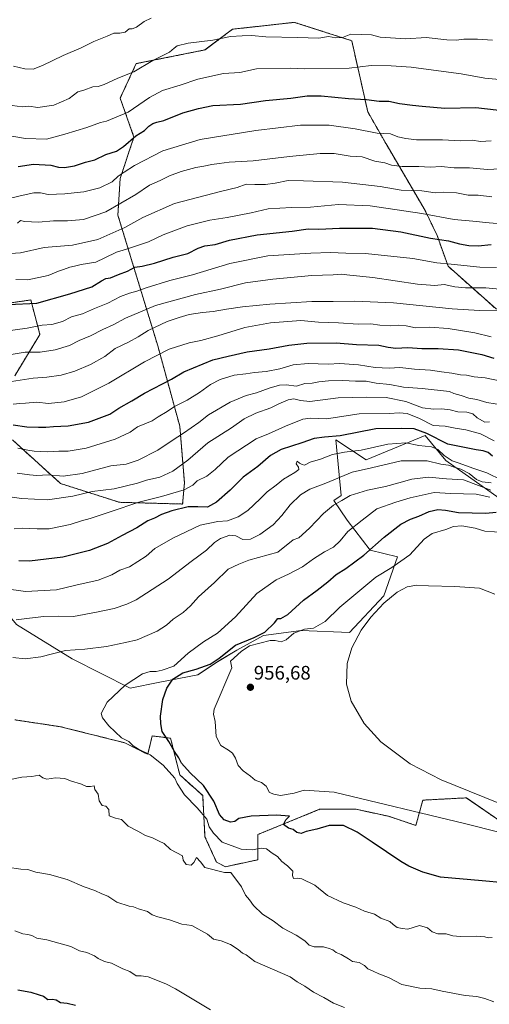
# Model space of a CAD drawing. Units: metres. Extents: x 641750 to 645214, y 4720629 to 4723013.
# Drawn here: x 642690 to 642931, y 4721814 to 4722319 of the extents above; entities that cross this region are included whole.
import ezdxf
from ezdxf.enums import TextEntityAlignment as Align

# ---------------------------------------------------------------- set-up
doc = ezdxf.new("R2010")
doc.units = ezdxf.units.M
doc.header["$MEASUREMENT"] = 0
doc.linetypes.add('TRAZOS', pattern=[0.75, 0.5, -0.25])
for name, color, linetype, lineweight in [('Arbolado forestal', 92, 'TRAZOS', 0), ('Arbolado forestal CxS', 92, 'Continuous', 0), ('Carátula', 7, 'Continuous', 5), ('Curva de nivel maestra', 36, 'Continuous', 30), ('Curva de nivel normal', 36, 'Continuous', 0), ('Matorral', 135, 'Continuous', 0), ('Matorral CxS', 135, 'Continuous', 0), ('Punto de cota en terreno', 7, 'Continuous', 0), ('Rótulo de punto de cota en terreno', 19, 'Continuous', 0)]:
    doc.layers.add(name, color=color, linetype=linetype, lineweight=lineweight)
doc.styles.add('Arial', font='txt', dxfattribs={"height": 0.2})

# ---------------------------------------------------------------- blocks, each defined once
blk = doc.blocks.new('*U153')
at = {"layer": 'Arbolado forestal CxS', "color": 92, "linetype": 'Continuous', "lineweight": 0}
for points in [[(642934.75, 4722170.29, 889.47), (642909.9, 4722192.4, 880.31), (642904.32, 4722208.11, 874.1), (642898.15, 4722220.9, 868.93), (642878.18, 4722254.98, 856.33), (642868.78, 4722271.44, 851.78), (642860.56, 4722307.87, 840.67), (642831.19, 4722317.27, 837.88), (642799.46, 4722313.75, 838.96), (642785.37, 4722303.17, 841.06), (642750.12, 4722296.12, 838.87), (642741.89, 4722278.49, 842.16), (642748.94, 4722258.51, 849.64), (642741.89, 4722237.35, 855.46), (642740.72, 4722218.55, 861.58), (642761.18, 4722151.5, 893.49), (642772.44, 4722110.42, 908.25), (642774.83, 4722081.37, 918.11), (642773.89, 4722070.53, 923.72), (642741.45, 4722071.42, 918.32), (642711.34, 4722081.04, 911.16), (642686.67, 4722103.37, 902.84)], [(642687.85, 4722136.28, 888.89), (642700.77, 4722157.43, 881.42), (642696.07, 4722175.06, 874.13), (642679.62, 4722172.71, 874.72)]]:
    blk.add_polyline3d(points, dxfattribs=at)
blk = doc.blocks.new('*U161')
at = {"layer": 'Curva de nivel normal', "color": 36, "linetype": 'Continuous', "lineweight": 0}
blk.add_polyline3d([(642681.99, 4722146.45, 885), (642693.28, 4722148.29, 885), (642700.94, 4722148.4, 885), (642708.61, 4722149.48, 885), (642715.94, 4722151.82, 885), (642720.94, 4722154.29, 885), (642726.7, 4722156.64, 885), (642732.97, 4722159.95, 885), (642738.37, 4722162.39, 885), (642744.61, 4722165.75, 885), (642760, 4722172.2, 885), (642780.48, 4722177.83, 885), (642793.34, 4722180.56, 885), (642806.18, 4722183.76, 885), (642820.19, 4722185.8, 885), (642840.11, 4722187.57, 885), (642851.07, 4722188.02, 885), (642855.12, 4722188.34, 885), (642859.52, 4722187.7, 885), (642871.29, 4722186.53, 885), (642894.22, 4722183.2, 885), (642903.18, 4722182.5, 885), (642908.01, 4722182.92, 885), (642913.42, 4722181.76, 885), (642918.89, 4722181.23, 885), (642929.25, 4722181.25, 885), (642938.07, 4722180.47, 885)], dxfattribs=at)
blk = doc.blocks.new('*U164')
at = {"layer": 'Curva de nivel normal', "color": 36, "linetype": 'Continuous', "lineweight": 0}
blk.add_polyline3d([(642932.67, 4722308.1, 840), (642925.08, 4722308.69, 840), (642918.06, 4722308.73, 840), (642914.2, 4722308.16, 840), (642909.24, 4722308.37, 840), (642898.64, 4722309.52, 840), (642888.22, 4722308.88, 840), (642875.15, 4722309.61, 840), (642870.62, 4722310.81, 840), (642860.1, 4722311.26, 840), (642855.86, 4722309.58, 840), (642852.43, 4722309.35, 840), (642848.62, 4722309.94, 840), (642843.62, 4722309.2, 840), (642832.84, 4722309.53, 840), (642816.58, 4722309.82, 840), (642809.18, 4722310.52, 840), (642804.42, 4722310.4, 840), (642798.46, 4722310.07, 840), (642789.36, 4722308.16, 840), (642776.76, 4722306.53, 840), (642771.13, 4722305.25, 840), (642769.53, 4722304.1, 840), (642767.11, 4722301.96, 840), (642758.68, 4722297.73, 840), (642748.96, 4722291.86, 840), (642740.61, 4722288.64, 840), (642733.61, 4722285.35, 840), (642730.61, 4722284.39, 840), (642727.94, 4722284.23, 840), (642723.28, 4722282.45, 840), (642720.23, 4722281.66, 840), (642715.68, 4722278.32, 840), (642707.96, 4722274.79, 840), (642699.62, 4722273.72, 840), (642695.15, 4722274.33, 840), (642691.58, 4722273.92, 840), (642686.61, 4722274.62, 840)], dxfattribs=at)
blk = doc.blocks.new('*U167')
at = {"layer": 'Curva de nivel normal', "color": 36, "linetype": 'Continuous', "lineweight": 0}
blk.add_polyline3d([(642757.74, 4722319.37, 835), (642754.18, 4722317.65, 835), (642750.3, 4722314.84, 835), (642748.09, 4722313.93, 835), (642746.51, 4722313.9, 835), (642744.47, 4722312.28, 835), (642741.68, 4722311.66, 835), (642738.66, 4722311.81, 835), (642735.19, 4722310.14, 835), (642728.32, 4722307.38, 835), (642721.96, 4722304.25, 835), (642712.7, 4722300.36, 835), (642702.13, 4722295.14, 835), (642697.33, 4722293.34, 835), (642693.08, 4722293.42, 835), (642687.2, 4722294.82, 835)], dxfattribs=at)
blk = doc.blocks.new('*U173')
at = {"layer": 'Curva de nivel normal', "color": 36, "linetype": 'Continuous', "lineweight": 0}
blk.add_polyline3d([(642682.48, 4722259.64, 845), (642693.44, 4722257.78, 845), (642704.15, 4722257.37, 845), (642713.5, 4722259.98, 845), (642724.83, 4722263.46, 845), (642731.83, 4722265.9, 845), (642734.94, 4722266.59, 845), (642738.94, 4722268.39, 845), (642745.94, 4722271.18, 845), (642756.94, 4722278.72, 845), (642763.61, 4722282.36, 845), (642772.61, 4722285.07, 845), (642781.76, 4722288.16, 845), (642794.9, 4722291.07, 845), (642803.16, 4722291.65, 845), (642811.76, 4722293.4, 845), (642828.95, 4722293.82, 845), (642836.11, 4722293.45, 845), (642859.25, 4722293.84, 845), (642870.57, 4722295.24, 845), (642880.71, 4722295.08, 845), (642891.06, 4722294.39, 845), (642907.62, 4722292.05, 845), (642916.56, 4722290.92, 845), (642928.73, 4722288.6, 845), (642936.23, 4722288.06, 845)], dxfattribs=at)
blk = doc.blocks.new('*U176')
at = {"layer": 'Curva de nivel normal', "color": 36, "linetype": 'Continuous', "lineweight": 0}
blk.add_polyline3d([(642678.04, 4722075.32, 915), (642691.34, 4722073.32, 915), (642704.73, 4722072.68, 915), (642717.61, 4722074.61, 915), (642727.61, 4722077, 915), (642738.85, 4722078.25, 915), (642750.73, 4722081.16, 915), (642755.41, 4722082.74, 915), (642762.28, 4722084.34, 915), (642768.89, 4722087.33, 915), (642776.62, 4722093.05, 915), (642786.76, 4722101.95, 915), (642798.87, 4722109.61, 915), (642805.5, 4722114.09, 915), (642811.39, 4722117.16, 915), (642819.12, 4722119.82, 915), (642823.24, 4722121.79, 915), (642827.95, 4722123.86, 915), (642830.95, 4722124.37, 915), (642834.29, 4722123.63, 915), (642839.16, 4722123.01, 915), (642853.58, 4722124.89, 915), (642868.23, 4722125.23, 915), (642878.23, 4722125.07, 915), (642888.3, 4722123.01, 915), (642896.89, 4722119.84, 915), (642902.44, 4722119.09, 915), (642906.72, 4722119.32, 915), (642911.04, 4722118.79, 915), (642914.97, 4722117.83, 915), (642919.61, 4722117.6, 915), (642922.54, 4722116.67, 915), (642924.79, 4722114.66, 915), (642928.85, 4722112.52, 915), (642931.25, 4722112.58, 915)], dxfattribs=at)
blk = doc.blocks.new('*U178')
at = {"layer": 'Curva de nivel normal', "color": 36, "linetype": 'Continuous', "lineweight": 0}
blk.add_polyline3d([(642685.66, 4722198.94, 865), (642690.79, 4722199.13, 865), (642702.94, 4722201.94, 865), (642717.46, 4722203.06, 865), (642730.47, 4722206.11, 865), (642744.24, 4722212.13, 865), (642753.46, 4722217.29, 865), (642769.69, 4722224.47, 865), (642793.92, 4722230.73, 865), (642801.8, 4722232.61, 865), (642806.54, 4722234.46, 865), (642810.95, 4722234.15, 865), (642816.29, 4722234.18, 865), (642821.29, 4722234.83, 865), (642827.95, 4722236.26, 865), (642835.87, 4722236.07, 865), (642855.75, 4722235.36, 865), (642875.18, 4722233.18, 865), (642885.93, 4722231.27, 865), (642896.56, 4722230.89, 865), (642903.33, 4722230, 865), (642907.54, 4722230.21, 865), (642914.2, 4722229.87, 865), (642920.26, 4722228.75, 865), (642925.29, 4722228.79, 865), (642932.42, 4722227.81, 865)], dxfattribs=at)
blk = doc.blocks.new('*U182')
at = {"layer": 'Curva de nivel normal', "color": 36, "linetype": 'Continuous', "lineweight": 0}
blk.add_polyline3d([(642688.35, 4722185.54, 870), (642694.57, 4722185.4, 870), (642705.02, 4722187.68, 870), (642710.28, 4722189.88, 870), (642712.92, 4722190.61, 870), (642716.17, 4722191.92, 870), (642718.47, 4722192.34, 870), (642721.91, 4722193.29, 870), (642729.39, 4722194.44, 870), (642734.06, 4722196.59, 870), (642740.06, 4722199.58, 870), (642745.15, 4722201.09, 870), (642756.42, 4722204.82, 870), (642763.84, 4722208.45, 870), (642776.3, 4722213.09, 870), (642787.81, 4722216.02, 870), (642796.74, 4722217.36, 870), (642808.99, 4722219.78, 870), (642817.74, 4722221.68, 870), (642829.63, 4722222.44, 870), (642839.46, 4722222.68, 870), (642853.84, 4722223.94, 870), (642870.09, 4722223.27, 870), (642896.41, 4722219.37, 870), (642913.08, 4722216.32, 870), (642922.54, 4722215.51, 870), (642930.91, 4722214.49, 870), (642939.27, 4722213.94, 870)], dxfattribs=at)
blk = doc.blocks.new('*U192')
at = {"layer": 'Curva de nivel normal', "color": 36, "linetype": 'Continuous', "lineweight": 0}
blk.add_polyline3d([(642934.82, 4722191.73, 880), (642926.29, 4722191.82, 880), (642911.51, 4722193.45, 880), (642904.21, 4722194.16, 880), (642891.96, 4722196.29, 880), (642867.57, 4722198.8, 880), (642857.62, 4722199.09, 880), (642849.62, 4722199.44, 880), (642839.62, 4722199.08, 880), (642831.27, 4722198.44, 880), (642817.58, 4722197.69, 880), (642798.13, 4722193.77, 880), (642778.91, 4722188.02, 880), (642767.36, 4722185.09, 880), (642755.26, 4722181.36, 880), (642750.36, 4722179.54, 880), (642746.61, 4722178.6, 880), (642742.08, 4722176.77, 880), (642735.48, 4722173.41, 880), (642728.74, 4722170.69, 880), (642722.61, 4722168.02, 880), (642716.94, 4722166.35, 880), (642712.28, 4722164.09, 880), (642706.94, 4722162.42, 880), (642701.99, 4722162.12, 880), (642694.14, 4722160.61, 880), (642683.14, 4722159.15, 880)], dxfattribs=at)
blk = doc.blocks.new('*U193')
at = {"layer": 'Curva de nivel normal', "color": 36, "linetype": 'Continuous', "lineweight": 0}
blk.add_polyline3d([(642935.21, 4722169.8, 890), (642926.02, 4722169.75, 890), (642911.95, 4722170.5, 890), (642881.95, 4722173.68, 890), (642861.91, 4722174.47, 890), (642851.11, 4722174.21, 890), (642840.08, 4722174.32, 890), (642818.62, 4722172.98, 890), (642804.62, 4722171.48, 890), (642796.37, 4722170.4, 890), (642789.62, 4722169.11, 890), (642784.03, 4722168.64, 890), (642777.23, 4722167.6, 890), (642772.18, 4722166.1, 890), (642765.98, 4722164.08, 890), (642756.19, 4722159.42, 890), (642751.18, 4722156.26, 890), (642746.11, 4722153.5, 890), (642739.36, 4722150.14, 890), (642733.96, 4722146.07, 890), (642726.62, 4722141.95, 890), (642718.67, 4722138.52, 890), (642711.62, 4722136.56, 890), (642704.28, 4722135.48, 890), (642697.28, 4722134.97, 890), (642686.28, 4722133.34, 890)], dxfattribs=at)
blk = doc.blocks.new('*U198')
at = {"layer": 'Curva de nivel normal', "color": 36, "linetype": 'Continuous', "lineweight": 0}
blk.add_polyline3d([(642687.58, 4722057.78, 920), (642691.86, 4722058.2, 920), (642699.42, 4722057.76, 920), (642705.5, 4722057.91, 920), (642716.28, 4722060.07, 920), (642721.99, 4722061.99, 920), (642726.48, 4722063.16, 920), (642737.32, 4722066.65, 920), (642751.53, 4722071.54, 920), (642763.14, 4722074.44, 920), (642774.72, 4722077.76, 920), (642779.16, 4722080.28, 920), (642781.41, 4722082.47, 920), (642786.28, 4722084.74, 920), (642790.62, 4722088.25, 920), (642797.29, 4722094.49, 920), (642811.62, 4722103.98, 920), (642817.95, 4722106.42, 920), (642826.68, 4722110.44, 920), (642835.52, 4722114.01, 920), (642839.5, 4722114.56, 920), (642847.58, 4722114.24, 920), (642864.44, 4722116.79, 920), (642879.95, 4722116.97, 920), (642884.95, 4722117.23, 920), (642889.04, 4722116.94, 920), (642895.3, 4722114.39, 920), (642902.37, 4722110.8, 920), (642908.43, 4722110.4, 920), (642913.52, 4722109.35, 920), (642919.1, 4722108.47, 920), (642926.47, 4722106.41, 920), (642933.58, 4722102.95, 920)], dxfattribs=at)
blk = doc.blocks.new('*U209')
at = {"layer": 'Curva de nivel normal', "color": 36, "linetype": 'Continuous', "lineweight": 0}
blk.add_polyline3d([(642687.02, 4722121.69, 895), (642690.5, 4722122.11, 895), (642693.43, 4722122.2, 895), (642699.22, 4722122.72, 895), (642705.17, 4722122.05, 895), (642713.22, 4722122.95, 895), (642722.01, 4722125.5, 895), (642736.1, 4722132.52, 895), (642754.32, 4722143.38, 895), (642766.94, 4722149.79, 895), (642777.28, 4722153.12, 895), (642783.28, 4722154.33, 895), (642791.95, 4722156.66, 895), (642805.8, 4722160.9, 895), (642818.99, 4722163.32, 895), (642834.46, 4722164.49, 895), (642843.51, 4722163.7, 895), (642853.84, 4722163.35, 895), (642863.84, 4722162.66, 895), (642870.29, 4722162.92, 895), (642874.95, 4722162.18, 895), (642880.29, 4722161.8, 895), (642884.6, 4722162.14, 895), (642888.51, 4722161.84, 895), (642893.23, 4722160.73, 895), (642900.61, 4722161.05, 895), (642910.06, 4722160.45, 895), (642923.73, 4722158.25, 895), (642932.06, 4722156.2, 895)], dxfattribs=at)
blk = doc.blocks.new('*U211')
at = {"layer": 'Curva de nivel normal', "color": 36, "linetype": 'Continuous', "lineweight": 0}
blk.add_polyline3d([(642682.9, 4722226.61, 855), (642690.6, 4722228.48, 855), (642697.61, 4722229.89, 855), (642701.03, 4722229.98, 855), (642704.95, 4722229.14, 855), (642713.51, 4722229.37, 855), (642718.33, 4722230.01, 855), (642723.27, 4722230.41, 855), (642731.38, 4722232.46, 855), (642737.82, 4722235.62, 855), (642740.82, 4722238.56, 855), (642743.92, 4722240.5, 855), (642749.22, 4722244.02, 855), (642763.67, 4722251.46, 855), (642782.86, 4722257.22, 855), (642811.42, 4722261.85, 855), (642834.22, 4722264.62, 855), (642848.95, 4722264.53, 855), (642862.29, 4722262.73, 855), (642873.68, 4722260.48, 855), (642880.37, 4722260.1, 855), (642884.12, 4722258.62, 855), (642888.25, 4722257.81, 855), (642893.71, 4722257.16, 855), (642907.06, 4722257.09, 855), (642916.29, 4722256.58, 855), (642922.29, 4722256.87, 855), (642926.62, 4722256.18, 855), (642931.95, 4722256.59, 855)], dxfattribs=at)
blk = doc.blocks.new('*U230')
at = {"layer": 'Curva de nivel normal', "color": 36, "linetype": 'Continuous', "lineweight": 0}
blk.add_polyline3d([(642939.79, 4722242.42, 860), (642930.13, 4722241.92, 860), (642920.86, 4722242.67, 860), (642913, 4722242.79, 860), (642906.4, 4722243.46, 860), (642900.76, 4722243.03, 860), (642894.95, 4722243.35, 860), (642886.48, 4722243.43, 860), (642881.02, 4722244.12, 860), (642877.57, 4722245.39, 860), (642872.34, 4722246.17, 860), (642865.87, 4722248.42, 860), (642859.76, 4722248.8, 860), (642851.62, 4722250.03, 860), (642844.39, 4722250.08, 860), (642828.63, 4722248.56, 860), (642809.98, 4722246.35, 860), (642797.72, 4722245.73, 860), (642792.63, 4722244.96, 860), (642788.9, 4722244.5, 860), (642784.84, 4722243.57, 860), (642780.58, 4722242.86, 860), (642773.16, 4722240.88, 860), (642767.19, 4722238.6, 860), (642762.34, 4722236.26, 860), (642756.9, 4722233.94, 860), (642749.86, 4722229.05, 860), (642734.6, 4722220.28, 860), (642723.04, 4722216.36, 860), (642714.86, 4722215.59, 860), (642707.68, 4722215.56, 860), (642699.95, 4722214.97, 860), (642692.79, 4722215.28, 860), (642690.75, 4722215.75, 860), (642689.32, 4722214.44, 860)], dxfattribs=at)
blk = doc.blocks.new('*U232')
at = {"layer": 'Curva de nivel normal', "color": 36, "linetype": 'Continuous', "lineweight": 0}
blk.add_polyline3d([(642689.44, 4722099.11, 905), (642694.51, 4722098.15, 905), (642697.74, 4722097.65, 905), (642704.72, 4722097.21, 905), (642710.39, 4722097.57, 905), (642715.28, 4722097.55, 905), (642724.4, 4722099.17, 905), (642739.25, 4722103.79, 905), (642747.06, 4722107.32, 905), (642750.78, 4722110.12, 905), (642754.61, 4722111.53, 905), (642758.28, 4722113.18, 905), (642761.28, 4722115.15, 905), (642765.96, 4722117.9, 905), (642769.68, 4722120.54, 905), (642776.3, 4722123.76, 905), (642782.6, 4722127.66, 905), (642788.22, 4722131.8, 905), (642793.22, 4722134.34, 905), (642800.27, 4722136.49, 905), (642806.25, 4722137.16, 905), (642810.81, 4722137.93, 905), (642816.79, 4722138.47, 905), (642823.79, 4722139.79, 905), (642830.6, 4722141.92, 905), (642838.19, 4722142.52, 905), (642848.55, 4722142.21, 905), (642854.46, 4722142.44, 905), (642864.01, 4722141.91, 905), (642872.57, 4722140.54, 905), (642879.75, 4722140.15, 905), (642885.24, 4722140.41, 905), (642892.78, 4722139.62, 905), (642900.87, 4722139.06, 905), (642906.54, 4722138.2, 905), (642911.89, 4722137.57, 905), (642916.3, 4722136.72, 905), (642919.35, 4722136.58, 905), (642923.23, 4722135.74, 905), (642929, 4722135.21, 905), (642937.94, 4722133.24, 905)], dxfattribs=at)
blk = doc.blocks.new('*U237')
at = {"layer": 'Curva de nivel normal', "color": 36, "linetype": 'Continuous', "lineweight": 0}
blk.add_polyline3d([(642689.1, 4722086.34, 910), (642695.46, 4722085.45, 910), (642699.16, 4722085.14, 910), (642704.94, 4722085.49, 910), (642712.61, 4722084.8, 910), (642722.39, 4722086.23, 910), (642737.15, 4722090.02, 910), (642744.91, 4722091.02, 910), (642751.18, 4722093.02, 910), (642761.16, 4722098.14, 910), (642768.49, 4722103.06, 910), (642774.4, 4722106.81, 910), (642782.17, 4722112.28, 910), (642787.24, 4722116.22, 910), (642798.31, 4722122.63, 910), (642806.48, 4722126.13, 910), (642811.78, 4722127.45, 910), (642818.21, 4722129.87, 910), (642823.49, 4722131.48, 910), (642826.89, 4722131.54, 910), (642832.21, 4722130.91, 910), (642836.6, 4722132.26, 910), (642840.35, 4722132.43, 910), (642843.73, 4722133.06, 910), (642848.57, 4722133.57, 910), (642855.94, 4722133.78, 910), (642862.49, 4722133.54, 910), (642867.98, 4722133.49, 910), (642873.06, 4722132.39, 910), (642880.06, 4722131.72, 910), (642887.09, 4722130.42, 910), (642896.72, 4722129.72, 910), (642910.61, 4722128.12, 910), (642912.95, 4722127.12, 910), (642916.62, 4722126.18, 910), (642920.62, 4722124.84, 910), (642924.62, 4722124, 910), (642929.73, 4722122.62, 910), (642938.39, 4722121.19, 910)], dxfattribs=at)
blk = doc.blocks.new('*U251')
at = {"layer": 'Curva de nivel maestra', "color": 36, "linetype": 'Continuous', "lineweight": 30}
blk.add_polyline3d([(642684.65, 4722172.67, 875), (642699.13, 4722173.48, 875), (642716.04, 4722178.27, 875), (642727.38, 4722181.77, 875), (642732.28, 4722184.87, 875), (642734.61, 4722186.07, 875), (642737.01, 4722186.4, 875), (642741.06, 4722188.1, 875), (642745.64, 4722189.76, 875), (642749.46, 4722191.81, 875), (642753.1, 4722192.43, 875), (642759.48, 4722193.99, 875), (642769.11, 4722197, 875), (642776.48, 4722198.81, 875), (642781.94, 4722201.62, 875), (642785.28, 4722202.75, 875), (642790.62, 4722203.55, 875), (642797.99, 4722205.76, 875), (642812.14, 4722208.38, 875), (642830.1, 4722210.36, 875), (642838.31, 4722211.44, 875), (642843.62, 4722211.25, 875), (642854.24, 4722211.89, 875), (642871.12, 4722211.76, 875), (642885.68, 4722210.02, 875), (642900.85, 4722206.73, 875), (642910.15, 4722205.32, 875), (642915.87, 4722203.84, 875), (642920.56, 4722202.94, 875), (642925.4, 4722202.83, 875), (642932.08, 4722203.41, 875)], dxfattribs=at)
blk = doc.blocks.new('*U256')
at = {"layer": 'Curva de nivel maestra', "color": 36, "linetype": 'Continuous', "lineweight": 30}
blk.add_polyline3d([(642689.66, 4722243.46, 850), (642697.41, 4722244.6, 850), (642706.4, 4722244.18, 850), (642710.31, 4722243.16, 850), (642713.28, 4722242.91, 850), (642718.56, 4722243.71, 850), (642724.1, 4722245.63, 850), (642728.96, 4722246.9, 850), (642734.62, 4722249.54, 850), (642739.94, 4722251.36, 850), (642743.61, 4722253.62, 850), (642749.94, 4722259.12, 850), (642754.28, 4722261.95, 850), (642756.61, 4722264.12, 850), (642758.61, 4722265.52, 850), (642760.61, 4722266.15, 850), (642764.28, 4722267.03, 850), (642773.94, 4722270.9, 850), (642782.06, 4722273.2, 850), (642789.43, 4722274.71, 850), (642803.59, 4722275.41, 850), (642816.36, 4722277.17, 850), (642829.4, 4722278.48, 850), (642837.65, 4722279.63, 850), (642844.88, 4722279.69, 850), (642858.88, 4722278.33, 850), (642868.06, 4722277.68, 850), (642874.64, 4722276.98, 850), (642879.6, 4722276.84, 850), (642885.1, 4722275.72, 850), (642891.71, 4722274.8, 850), (642896.71, 4722274.42, 850), (642908.31, 4722273.28, 850), (642924.1, 4722273.66, 850), (642940.5, 4722271.79, 850)], dxfattribs=at)
blk = doc.blocks.new('*U258')
at = {"layer": 'Curva de nivel maestra', "color": 36, "linetype": 'Continuous', "lineweight": 30}
blk.add_polyline3d([(642687.1, 4722111.1, 900), (642694.01, 4722110.02, 900), (642699.98, 4722109.98, 900), (642703.86, 4722109.86, 900), (642707.65, 4722110.28, 900), (642715.31, 4722110.51, 900), (642725.61, 4722112.5, 900), (642736.61, 4722116.63, 900), (642741.28, 4722119.58, 900), (642747.8, 4722123.39, 900), (642754.37, 4722127.38, 900), (642768.13, 4722134.5, 900), (642774.45, 4722138.29, 900), (642789.46, 4722144.34, 900), (642797.29, 4722146.32, 900), (642806.95, 4722148.41, 900), (642818.28, 4722149.98, 900), (642828.38, 4722151.95, 900), (642837.52, 4722152.92, 900), (642852.65, 4722153.06, 900), (642862.95, 4722152.28, 900), (642874.5, 4722151.83, 900), (642879.21, 4722150.86, 900), (642883.14, 4722150.42, 900), (642889.33, 4722150.65, 900), (642896.48, 4722150.17, 900), (642904.85, 4722150.27, 900), (642915.2, 4722149.56, 900), (642927.3, 4722147.13, 900), (642933.38, 4722145.32, 900)], dxfattribs=at)
blk = doc.blocks.new('5PATER')
at = {"layer": 'Carátula', "linetype": 'Continuous', "lineweight": 5}
h = blk.add_hatch(color=250, dxfattribs=at)
edge = h.paths.add_edge_path()
edge.add_ellipse((0, 0.01), major_axis=(-1.33, -1.34), ratio=0.999422, start_angle=0, end_angle=360)

msp = doc.modelspace()

# ---------------------------------------------------------------- linework, layer by layer
at = {"layer": 'Arbolado forestal', "color": 92, "linetype": 'TRAZOS', "lineweight": 0}
for points in [[(642934.74, 4722170.29, 889.47), (642909.9, 4722192.4, 880.31), (642904.32, 4722208.11, 874.1), (642898.15, 4722220.9, 868.93), (642878.18, 4722254.98, 856.33), (642868.78, 4722271.44, 851.78), (642860.56, 4722307.87, 840.67), (642831.18, 4722317.27, 837.88), (642799.46, 4722313.75, 838.96), (642785.36, 4722303.17, 841.06), (642750.12, 4722296.12, 838.87), (642741.89, 4722278.49, 842.16), (642748.94, 4722258.51, 849.64), (642741.89, 4722237.35, 855.46), (642740.72, 4722218.55, 861.58), (642761.18, 4722151.5, 893.49), (642772.44, 4722110.42, 908.25), (642774.83, 4722081.37, 918.11), (642773.89, 4722070.53, 923.72), (642741.45, 4722071.42, 918.32), (642711.34, 4722081.04, 911.16), (642686.67, 4722103.37, 902.84)], [(642687.85, 4722136.28, 888.89), (642700.77, 4722157.43, 881.42), (642696.07, 4722175.06, 874.13), (642679.62, 4722172.71, 874.72)], [(642687.84, 4721959.98, 942.49), (642704.83, 4721957.44, 942.95), (642711.34, 4721956.46, 942.97), (642744.24, 4721948.23, 944.4), (642755.99, 4721942.36, 944.65), (642758.34, 4721951.76, 948.87), (642767.74, 4721950.58, 950.43), (642772.44, 4721931.78, 946.28), (642784.18, 4721921.2, 948.25), (642785.36, 4721900.05, 942.43), (642791.23, 4721887.12, 940.33), (642795.93, 4721884.77, 940.47), (642812.38, 4721888.29, 944.13), (642812.38, 4721901.22, 947.29), (642844.1, 4721914.15, 951.37), (642862.9, 4721914.15, 952.67), (642879.35, 4721910.62, 953.51), (642893.45, 4721905.92, 953.42), (642896.97, 4721918.85, 956.21), (642919.29, 4721920.02, 958.05), (642938.09, 4721907.1, 956.66)]]:
    msp.add_polyline3d(points, dxfattribs=at)
at = {"layer": 'Arbolado forestal CxS', "color": 92, "linetype": 'Continuous', "lineweight": 0}
msp.add_polyline3d([(642687.84, 4721959.98, 942.49), (642704.83, 4721957.44, 942.95), (642711.34, 4721956.46, 942.97), (642744.24, 4721948.23, 944.4), (642755.99, 4721942.36, 944.65), (642758.34, 4721951.76, 948.87), (642767.74, 4721950.58, 950.43), (642772.44, 4721931.78, 946.28), (642784.18, 4721921.2, 948.25), (642785.36, 4721900.04, 942.43), (642791.23, 4721887.12, 940.33), (642795.93, 4721884.77, 940.47), (642812.38, 4721888.29, 944.13), (642812.38, 4721901.22, 947.29), (642844.1, 4721914.15, 951.37), (642862.9, 4721914.15, 952.67), (642879.35, 4721910.62, 953.51), (642893.45, 4721905.92, 953.42), (642896.97, 4721918.85, 956.21), (642919.3, 4721920.02, 958.05), (642938.09, 4721907.1, 956.66)], dxfattribs=at)
at = {"layer": 'Curva de nivel maestra', "color": 36, "linetype": 'Continuous', "lineweight": 30}
for points in [[(642932.68, 4722095.12, 925), (642930.43, 4722096.86, 925), (642928, 4722097.77, 925), (642924.26, 4722098.25, 925), (642909.86, 4722101.18, 925), (642899.13, 4722106.64, 925), (642892.61, 4722109.02, 925), (642886.03, 4722109.19, 925), (642872.9, 4722108.99, 925), (642854.67, 4722105.39, 925), (642846.55, 4722104.79, 925), (642841.3, 4722104.06, 925), (642835.04, 4722101.82, 925), (642824.45, 4722098.39, 925), (642818.95, 4722095.43, 925), (642812.45, 4722089.78, 925), (642804.95, 4722084.22, 925), (642798.29, 4722077.71, 925), (642791.33, 4722071.47, 925), (642786.62, 4722068.85, 925), (642781.65, 4722069.1, 925), (642776.78, 4722069.02, 925), (642768.28, 4722067, 925), (642763.09, 4722065.1, 925), (642759.54, 4722063.37, 925), (642756.15, 4722061.93, 925), (642750.5, 4722058.35, 925), (642742.94, 4722054.38, 925), (642735.38, 4722050.25, 925), (642726.14, 4722046.66, 925), (642712.42, 4722043.34, 925), (642695.44, 4722041.22, 925), (642689.92, 4722041.42, 925)], [(642949.61, 4721875.53, 950), (642927.37, 4721877.44, 950), (642906.02, 4721879.4, 950), (642896.96, 4721881.9, 950), (642889.83, 4721885.07, 950), (642885.65, 4721887.42, 950), (642870.99, 4721897.3, 950), (642863.29, 4721902.42, 950), (642856.42, 4721905.79, 950), (642848.99, 4721905.82, 950), (642842.62, 4721904.02, 950), (642837.29, 4721902.75, 950), (642834.58, 4721901.78, 950), (642832.48, 4721902.31, 950), (642830.55, 4721903.77, 950), (642828.14, 4721904.44, 950), (642825.53, 4721906.36, 950), (642826.77, 4721908.74, 950), (642828.62, 4721910.57, 950), (642821.92, 4721911.1, 950), (642808.94, 4721910.63, 950), (642802.66, 4721909.44, 950), (642800.62, 4721907.94, 950), (642798.35, 4721907.52, 950), (642795.27, 4721908.75, 950), (642792.82, 4721911.54, 950), (642789.84, 4721918.4, 950), (642784.65, 4721926.38, 950), (642777.84, 4721932.84, 950), (642773.34, 4721937.71, 950), (642772, 4721940.48, 950), (642769.8, 4721943.84, 950), (642766.82, 4721948.82, 950), (642763.33, 4721953.96, 950), (642762.69, 4721957.93, 950), (642762.62, 4721961.79, 950), (642763.78, 4721970.33, 950), (642765.78, 4721976.28, 950), (642768.96, 4721980.88, 950), (642774.04, 4721984.01, 950), (642780.86, 4721986, 950), (642788, 4721988.45, 950), (642792.54, 4721991.5, 950), (642800.93, 4721998.25, 950), (642810.5, 4722002.11, 950), (642815.98, 4722004.95, 950), (642820.94, 4722009.65, 950), (642822.71, 4722011.98, 950), (642824.16, 4722011.9, 950), (642827.78, 4722014, 950), (642835.76, 4722021.32, 950), (642842.8, 4722026.35, 950), (642848.35, 4722030.64, 950), (642852.62, 4722034.4, 950), (642857.62, 4722037.48, 950), (642866.76, 4722044.33, 950), (642877.17, 4722053.64, 950), (642885.76, 4722060.17, 950), (642890.62, 4722062.82, 950), (642894.95, 4722064.36, 950), (642900.29, 4722066.77, 950), (642904.62, 4722067.78, 950), (642908.62, 4722067.4, 950), (642915.2, 4722066.19, 950), (642929.27, 4722065.9, 950), (642934.51, 4722066.31, 950)], [(642689.51, 4721821.68, 925), (642696.13, 4721820.42, 925), (642700.32, 4721819.08, 925), (642702.61, 4721818.44, 925), (642704.76, 4721816.75, 925), (642707.29, 4721816.93, 925), (642709.14, 4721816.48, 925), (642711.31, 4721815.12, 925), (642714.68, 4721814.91, 925), (642718.94, 4721813.81, 925)]]:
    msp.add_polyline3d(points, dxfattribs=at)
at = {"layer": 'Curva de nivel normal', "color": 36, "linetype": 'Continuous', "lineweight": 0}
for points in [[(642937.44, 4722082.83, 930), (642929.77, 4722086.43, 930), (642922.55, 4722088.86, 930), (642915.62, 4722091.55, 930), (642912, 4722092.64, 930), (642907.96, 4722095.36, 930), (642904.76, 4722098.42, 930), (642901.5, 4722099.88, 930), (642894.92, 4722100.48, 930), (642888.29, 4722101.95, 930), (642879.14, 4722101.28, 930), (642865.37, 4722098.14, 930), (642856.81, 4722097.08, 930), (642850.62, 4722095.85, 930), (642844.62, 4722093.49, 930), (642839.22, 4722092.06, 930), (642836.44, 4722090.45, 930), (642835.14, 4722090.8, 930), (642833.75, 4722091.5, 930), (642832.65, 4722092.45, 930), (642832.05, 4722091.18, 930), (642833.26, 4722089.43, 930), (642833.41, 4722088.25, 930), (642831.44, 4722086.63, 930), (642825.58, 4722083.22, 930), (642821.79, 4722080.14, 930), (642817.25, 4722076.86, 930), (642813.62, 4722073.16, 930), (642807.29, 4722067.28, 930), (642802.29, 4722063.92, 930), (642796.95, 4722061.92, 930), (642791.95, 4722061.6, 930), (642782.94, 4722059.72, 930), (642768.94, 4722053.12, 930), (642759.7, 4722047.78, 930), (642755.18, 4722043.78, 930), (642746.74, 4722038.44, 930), (642741.64, 4722036.72, 930), (642737.67, 4722034.29, 930), (642730.66, 4722031.55, 930), (642719.14, 4722029, 930), (642709.31, 4722026.53, 930), (642693.38, 4722025.76, 930), (642682.36, 4722027.2, 930)], [(642931.95, 4722081.41, 935), (642927.33, 4722081.96, 935), (642924.47, 4722083.07, 935), (642920.69, 4722086.09, 935), (642916.51, 4722088.45, 935), (642912.49, 4722089.58, 935), (642910.17, 4722090.36, 935), (642906.29, 4722090.99, 935), (642899.29, 4722092.7, 935), (642885.95, 4722092.58, 935), (642870.62, 4722088.99, 935), (642860.79, 4722086.91, 935), (642847.3, 4722081.26, 935), (642839.12, 4722078.11, 935), (642834.29, 4722075.27, 935), (642829, 4722070.2, 935), (642824.82, 4722064.61, 935), (642820.34, 4722059.93, 935), (642813.38, 4722054.9, 935), (642808.62, 4722052.55, 935), (642804.68, 4722052.4, 935), (642801.18, 4722054.22, 935), (642798.01, 4722054.55, 935), (642793.29, 4722052.92, 935), (642790.28, 4722050.89, 935), (642786.1, 4722046.91, 935), (642778.25, 4722041.08, 935), (642766.44, 4722032.07, 935), (642750.17, 4722021.44, 935), (642745.28, 4722019.26, 935), (642738.85, 4722017.06, 935), (642729.7, 4722015.15, 935), (642717.94, 4722012.93, 935), (642710.28, 4722013.05, 935), (642702.71, 4722012.84, 935), (642695.36, 4722012.11, 935), (642688.64, 4722011.13, 935)], [(642931.84, 4722077.67, 940), (642917.82, 4722082.96, 940), (642909.18, 4722083.52, 940), (642899.84, 4722084.28, 940), (642891.35, 4722083.21, 940), (642884.62, 4722081.39, 940), (642877.95, 4722079.46, 940), (642868.62, 4722077.64, 940), (642859.83, 4722074.82, 940), (642855.54, 4722072.34, 940), (642851.14, 4722069.99, 940), (642846.03, 4722065.65, 940), (642838.98, 4722058.1, 940), (642833.42, 4722053.18, 940), (642830.61, 4722052.18, 940), (642822.62, 4722045.94, 940), (642807.88, 4722041.84, 940), (642802.69, 4722039.79, 940), (642797.21, 4722037.16, 940), (642790.23, 4722030.28, 940), (642782, 4722022.95, 940), (642777.97, 4722018.38, 940), (642774.19, 4722014.89, 940), (642769.13, 4722011.64, 940), (642765.7, 4722008.45, 940), (642760.8, 4722005.33, 940), (642750.58, 4722001.02, 940), (642744.63, 4721999.59, 940), (642734.88, 4721997.55, 940), (642723.77, 4721996.25, 940), (642713.9, 4721995.52, 940), (642701.22, 4721992.22, 940), (642693.22, 4721991.21, 940), (642686.96, 4721991.89, 940)], [(642932.57, 4721848.5, 945), (642930.52, 4721848.26, 945), (642928.76, 4721848.76, 945), (642924.35, 4721849.1, 945), (642916.11, 4721848.95, 945), (642912.38, 4721849.34, 945), (642908.95, 4721850.41, 945), (642904.72, 4721850.38, 945), (642901.74, 4721851.4, 945), (642899.44, 4721853.43, 945), (642895.24, 4721854.57, 945), (642889.27, 4721852.76, 945), (642886.4, 4721853.04, 945), (642883.8, 4721853.62, 945), (642881.85, 4721855.18, 945), (642880.12, 4721856.74, 945), (642875.45, 4721858.31, 945), (642872.26, 4721860.44, 945), (642867.11, 4721861.91, 945), (642862.59, 4721864.1, 945), (642856.24, 4721866.22, 945), (642848.17, 4721870.09, 945), (642841.64, 4721875.33, 945), (642834.95, 4721878.51, 945), (642832.6, 4721878.84, 945), (642830.77, 4721878.67, 945), (642830.2, 4721880.26, 945), (642830.42, 4721882.45, 945), (642827.56, 4721885.22, 945), (642824.81, 4721887.35, 945), (642822.48, 4721889.9, 945), (642819.71, 4721891.7, 945), (642816.92, 4721893.96, 945), (642814.13, 4721894.33, 945), (642809.67, 4721893.38, 945), (642803.89, 4721893.72, 945), (642794.23, 4721897.4, 945), (642789.72, 4721901.88, 945), (642787.5, 4721905.21, 945), (642786.24, 4721909.09, 945), (642781.4, 4721914.9, 945), (642774.93, 4721921.56, 945), (642771.1, 4721927.44, 945), (642769.87, 4721930.03, 945), (642763.91, 4721936.74, 945), (642757.2, 4721942.03, 945), (642751.34, 4721945.02, 945), (642748.61, 4721946.74, 945), (642746.28, 4721948.82, 945), (642742.65, 4721950.78, 945), (642736.11, 4721956.91, 945), (642732.8, 4721960.97, 945), (642732.18, 4721963.2, 945), (642735.16, 4721968.99, 945), (642744.45, 4721977.81, 945), (642753.37, 4721983.5, 945), (642757.32, 4721984.7, 945), (642760.37, 4721984.67, 945), (642763.37, 4721985.42, 945), (642769.32, 4721987.54, 945), (642776.72, 4721994.2, 945), (642784.62, 4722000.01, 945), (642791.76, 4722004.42, 945), (642800.95, 4722012.76, 945), (642811.91, 4722024.65, 945), (642821.77, 4722031.75, 945), (642828.21, 4722034.65, 945), (642835.26, 4722038.31, 945), (642840.95, 4722042.39, 945), (642846.58, 4722045.97, 945), (642851.15, 4722048.48, 945), (642854.58, 4722051.73, 945), (642858.57, 4722056.48, 945), (642865.84, 4722062.35, 945), (642873.43, 4722068.09, 945), (642883.14, 4722071.53, 945), (642890.49, 4722073.72, 945), (642902.74, 4722076.4, 945), (642911.38, 4722076.01, 945), (642924.26, 4722075.58, 945), (642931.32, 4722073.98, 945)], [(642938.62, 4722055.88, 955), (642928.79, 4722056.57, 955), (642923.82, 4722058.15, 955), (642916.91, 4722059.4, 955), (642912.74, 4722059.06, 955), (642908.8, 4722057.44, 955), (642901.83, 4722055.36, 955), (642897.62, 4722052.52, 955), (642890.29, 4722044.57, 955), (642881.12, 4722038.03, 955), (642872.95, 4722033.13, 955), (642854.53, 4722017.78, 955), (642846.93, 4722010.33, 955), (642840.95, 4722006.93, 955), (642836.29, 4722006.42, 955), (642830.97, 4722004.37, 955), (642827.03, 4722000.9, 955), (642824.39, 4721999.87, 955), (642821.38, 4722000.59, 955), (642818.71, 4722000.55, 955), (642808.25, 4721997.94, 955), (642803.93, 4721994.97, 955), (642798.44, 4721990.1, 955), (642799.14, 4721986.64, 955), (642790, 4721965.53, 955), (642789.65, 4721962.81, 955), (642790.52, 4721959.1, 955), (642791.1, 4721951.4, 955), (642793.45, 4721946.87, 955), (642797.42, 4721944.46, 955), (642799.42, 4721942.84, 955), (642801.02, 4721940.41, 955), (642802.42, 4721936.67, 955), (642804.88, 4721933.93, 955), (642808.71, 4721931.16, 955), (642811.07, 4721929.16, 955), (642814.31, 4721927.82, 955), (642816.68, 4721925.94, 955), (642818.45, 4721922.77, 955), (642820.64, 4721921.93, 955), (642824.04, 4721921.2, 955), (642831, 4721922.37, 955), (642836.12, 4721923.97, 955), (642851.55, 4721922.88, 955), (642918.33, 4721906.87, 955), (642954.25, 4721897.78, 955)], [(642933.84, 4722024.3, 960), (642926.03, 4722027.4, 960), (642913.33, 4722028.22, 960), (642899.91, 4722028.56, 960), (642893.92, 4722029.03, 960), (642889.05, 4722028.06, 960), (642883.82, 4722025.34, 960), (642876.95, 4722019.74, 960), (642870.28, 4722012.52, 960), (642865.46, 4722005.95, 960), (642860.58, 4721996.81, 960), (642858.16, 4721988.85, 960), (642857.86, 4721978.29, 960), (642860.29, 4721969.49, 960), (642866.99, 4721958.09, 960), (642875.43, 4721948.78, 960), (642890.5, 4721937.46, 960), (642906.48, 4721929.3, 960), (642943.12, 4721914.4, 960)], [(642685.72, 4721929.37, 940), (642691.46, 4721930.6, 940), (642696.64, 4721930.99, 940), (642700.29, 4721931.69, 940), (642702.28, 4721930.3, 940), (642704.32, 4721929.68, 940), (642708.74, 4721930.2, 940), (642713.5, 4721929.87, 940), (642716.48, 4721928.82, 940), (642722.08, 4721927, 940), (642724.7, 4721925.89, 940), (642726.68, 4721925.8, 940), (642728.52, 4721926.1, 940), (642728.98, 4721924.35, 940), (642730.64, 4721921.95, 940), (642731.04, 4721918.49, 940), (642732.61, 4721916.12, 940), (642734.62, 4721915.84, 940), (642736.12, 4721914, 940), (642736.29, 4721910.82, 940), (642739.5, 4721909.61, 940), (642742.62, 4721908.86, 940), (642746.03, 4721905.59, 940), (642751, 4721903, 940), (642754.84, 4721900.76, 940), (642758.51, 4721899.52, 940), (642761.79, 4721897.76, 940), (642764.36, 4721896.57, 940), (642767.74, 4721893.61, 940), (642773.78, 4721890.28, 940), (642774.14, 4721888.07, 940), (642775.77, 4721885.94, 940), (642778.31, 4721885.47, 940), (642779.65, 4721886.86, 940), (642780.93, 4721889.39, 940), (642783.12, 4721887.2, 940), (642785.21, 4721884.4, 940), (642795.3, 4721881.81, 940), (642798.53, 4721881.85, 940), (642804.09, 4721874.4, 940), (642806.2, 4721870.19, 940), (642808.21, 4721867.87, 940), (642810.29, 4721864.91, 940), (642814.8, 4721860.45, 940), (642820.29, 4721857, 940), (642825.29, 4721853.29, 940), (642832.04, 4721849.75, 940), (642836.61, 4721846.83, 940), (642838.7, 4721844.57, 940), (642841.29, 4721843.76, 940), (642846.02, 4721843.78, 940), (642848.92, 4721842.89, 940), (642850.82, 4721842.17, 940), (642852.65, 4721840.73, 940), (642855.11, 4721839.73, 940), (642858.88, 4721837.53, 940), (642860.95, 4721836.22, 940), (642864.37, 4721835.67, 940), (642867.11, 4721834.21, 940), (642868.89, 4721832.42, 940), (642871.6, 4721831.26, 940), (642874.48, 4721829.81, 940), (642879.4, 4721827.96, 940), (642886.22, 4721824.46, 940), (642895.5, 4721822.54, 940), (642901.62, 4721822.28, 940), (642906.95, 4721821.03, 940), (642918.62, 4721818.86, 940), (642924.62, 4721818.25, 940), (642928.73, 4721817.17, 940), (642933.32, 4721815.5, 940)], [(642683.91, 4721884.58, 935), (642690.91, 4721883.48, 935), (642694.5, 4721883.31, 935), (642698.64, 4721881.88, 935), (642705.65, 4721880.69, 935), (642714.68, 4721878.16, 935), (642723.47, 4721874.51, 935), (642728.82, 4721872.53, 935), (642732.41, 4721870.85, 935), (642735.56, 4721869.62, 935), (642740.24, 4721866.67, 935), (642746.49, 4721864.49, 935), (642748.73, 4721864.23, 935), (642751.31, 4721863.24, 935), (642755.87, 4721861.77, 935), (642758.32, 4721860.04, 935), (642761.2, 4721859, 935), (642767.11, 4721857.59, 935), (642773.52, 4721855.38, 935), (642778.61, 4721854.63, 935), (642786.56, 4721850.23, 935), (642789.7, 4721847.7, 935), (642793.63, 4721846.74, 935), (642798.43, 4721844.88, 935), (642802.32, 4721842.42, 935), (642804.54, 4721840.53, 935), (642806.54, 4721839.54, 935), (642810.89, 4721836.22, 935), (642828.95, 4721828.37, 935), (642832.62, 4721825.76, 935), (642836.61, 4721823.6, 935), (642840.9, 4721820.46, 935), (642846.33, 4721817.79, 935), (642851.17, 4721814.91, 935), (642856.8, 4721812.67, 935)], [(642687.94, 4721851.95, 930), (642691.98, 4721850.31, 930), (642694.54, 4721850.1, 930), (642696.61, 4721849.55, 930), (642699.16, 4721848.15, 930), (642704.3, 4721847.24, 930), (642716.54, 4721843.88, 930), (642721.1, 4721841.58, 930), (642724.85, 4721840.75, 930), (642728.67, 4721839.15, 930), (642730.69, 4721837.7, 930), (642733.9, 4721836.2, 930), (642737.44, 4721835.26, 930), (642743.24, 4721832.44, 930), (642746.82, 4721831.15, 930), (642750.16, 4721828.88, 930), (642752.58, 4721828.93, 930), (642756.28, 4721828.32, 930), (642765.31, 4721824.79, 930), (642770.26, 4721822.27, 930), (642788.26, 4721811.37, 930)]]:
    msp.add_polyline3d(points, dxfattribs=at)
at = {"layer": 'Matorral', "color": 135, "linetype": 'Continuous', "lineweight": 0}
for points in [[(642934.74, 4722170.29, 889.47), (642909.9, 4722192.4, 880.31), (642904.32, 4722208.11, 874.1), (642898.15, 4722220.9, 868.93), (642878.18, 4722254.98, 856.33), (642868.78, 4722271.44, 851.78), (642860.56, 4722307.87, 840.67), (642831.18, 4722317.27, 837.88), (642799.46, 4722313.75, 838.96), (642785.36, 4722303.17, 841.06), (642750.12, 4722296.12, 838.87), (642741.89, 4722278.49, 842.16), (642748.94, 4722258.51, 849.64), (642741.89, 4722237.35, 855.46), (642740.72, 4722218.55, 861.58), (642761.18, 4722151.5, 893.49), (642772.44, 4722110.42, 908.25), (642774.83, 4722081.37, 918.11), (642773.89, 4722070.53, 923.72), (642741.45, 4722071.42, 918.32), (642711.34, 4722081.04, 911.16), (642686.67, 4722103.37, 902.84)], [(642687.85, 4722136.28, 888.89), (642700.77, 4722157.43, 881.42), (642696.07, 4722175.06, 874.13), (642679.62, 4722172.71, 874.72)], [(642972.17, 4722048.13, 940.02), (642908.72, 4722092.79, 930.94), (642898.15, 4722105.72, 925.49), (642867.89, 4722093.18, 932.33), (642852.33, 4722103.37, 925.83), (642855.11, 4722074.98, 938.76), (642851.38, 4722072.32, 939.15), (642858.2, 4722062.24, 943.26), (642869.95, 4722046.96, 949.74), (642884.05, 4722043.43, 953.71), (642877, 4722023.45, 958.57), (642859.38, 4722004.65, 959.24), (642834.71, 4722005.82, 955.17), (642815.42, 4722003.17, 950.31), (642801.67, 4721995.75, 953.46), (642791.68, 4721989.72, 951.44), (642781.72, 4721983.05, 952.13), (642762.14, 4721979.25, 948.51), (642746.98, 4721976.24, 945.5), (642717.27, 4721991.2, 940.99), (642688.76, 4722008.74, 935.63), (642666.7, 4722035.2, 929.48), (642662, 4722042.26, 927.71)], [(642687.84, 4721959.98, 942.49), (642704.83, 4721957.44, 942.95), (642711.34, 4721956.46, 942.97), (642744.24, 4721948.23, 944.4), (642755.99, 4721942.36, 944.65), (642758.34, 4721951.76, 948.87), (642767.74, 4721950.58, 950.43), (642772.44, 4721931.78, 946.28), (642784.18, 4721921.2, 948.25), (642785.36, 4721900.05, 942.43), (642791.23, 4721887.12, 940.33), (642795.93, 4721884.77, 940.47), (642812.38, 4721888.29, 944.13), (642812.38, 4721901.22, 947.29), (642844.1, 4721914.15, 951.37), (642862.9, 4721914.15, 952.67), (642879.35, 4721910.62, 953.51), (642893.45, 4721905.92, 953.42), (642896.97, 4721918.85, 956.21), (642919.29, 4721920.02, 958.05), (642938.09, 4721907.1, 956.66)]]:
    msp.add_polyline3d(points, dxfattribs=at)
at = {"layer": 'Matorral CxS', "color": 135, "linetype": 'Continuous', "lineweight": 0}
for points in [[(642686.67, 4722103.37, 902.84), (642711.34, 4722081.04, 911.16), (642741.45, 4722071.42, 918.32), (642773.89, 4722070.53, 923.72), (642774.83, 4722081.37, 918.11), (642772.44, 4722110.42, 908.25), (642761.18, 4722151.5, 893.49), (642740.72, 4722218.55, 861.58), (642741.89, 4722237.35, 855.46), (642748.94, 4722258.51, 849.64), (642741.89, 4722278.49, 842.16), (642750.12, 4722296.12, 838.87), (642785.37, 4722303.17, 841.06), (642799.46, 4722313.75, 838.96), (642831.19, 4722317.27, 837.88), (642860.56, 4722307.87, 840.67), (642868.78, 4722271.44, 851.78), (642878.18, 4722254.98, 856.33), (642898.15, 4722220.9, 868.93), (642904.32, 4722208.11, 874.1), (642909.9, 4722192.4, 880.31), (642934.75, 4722170.29, 889.47)], [(642679.62, 4722172.71, 874.72), (642696.07, 4722175.06, 874.13), (642700.77, 4722157.43, 881.42), (642687.85, 4722136.28, 888.89)], [(642972.17, 4722048.13, 940.02), (642908.72, 4722092.79, 930.94), (642898.15, 4722105.72, 925.49), (642867.89, 4722093.18, 932.33), (642852.33, 4722103.37, 925.83), (642855.11, 4722074.98, 938.76), (642851.38, 4722072.32, 939.15), (642858.2, 4722062.24, 943.26), (642869.95, 4722046.96, 949.74), (642884.05, 4722043.43, 953.71), (642877, 4722023.45, 958.57), (642859.38, 4722004.65, 959.24), (642834.71, 4722005.82, 955.17), (642815.42, 4722003.17, 950.31), (642801.67, 4721995.75, 953.46), (642791.69, 4721989.72, 951.44), (642781.73, 4721983.05, 952.13), (642762.14, 4721979.25, 948.51), (642746.98, 4721976.24, 945.5), (642717.27, 4721991.2, 940.99), (642688.76, 4722008.74, 935.63)], [(642688.76, 4722008.74, 935.63), (642717.27, 4721991.2, 940.99), (642746.98, 4721976.24, 945.5), (642762.14, 4721979.25, 948.51), (642781.73, 4721983.05, 952.13), (642791.69, 4721989.72, 951.44), (642801.67, 4721995.75, 953.46), (642815.42, 4722003.17, 950.31), (642834.71, 4722005.82, 955.17), (642859.38, 4722004.65, 959.24), (642877, 4722023.45, 958.57), (642884.05, 4722043.43, 953.71), (642869.95, 4722046.96, 949.74), (642858.2, 4722062.24, 943.26), (642851.38, 4722072.32, 939.15), (642855.11, 4722074.98, 938.76), (642852.33, 4722103.37, 925.83), (642867.89, 4722093.18, 932.33), (642898.15, 4722105.72, 925.49), (642908.72, 4722092.79, 930.94), (642972.17, 4722048.13, 940.02)], [(642938.09, 4721907.1, 956.66), (642919.3, 4721920.02, 958.05), (642896.97, 4721918.85, 956.21), (642893.45, 4721905.92, 953.42), (642879.35, 4721910.62, 953.51), (642862.9, 4721914.15, 952.67), (642844.1, 4721914.15, 951.37), (642812.38, 4721901.22, 947.29), (642812.38, 4721888.29, 944.13), (642795.93, 4721884.77, 940.47), (642791.23, 4721887.12, 940.33), (642785.36, 4721900.04, 942.43), (642784.18, 4721921.2, 948.25), (642772.44, 4721931.78, 946.28), (642767.74, 4721950.58, 950.43), (642758.34, 4721951.76, 948.87), (642755.99, 4721942.36, 944.65), (642744.24, 4721948.23, 944.4), (642711.34, 4721956.46, 942.97), (642704.83, 4721957.44, 942.95), (642687.84, 4721959.98, 942.49)]]:
    msp.add_polyline3d(points, dxfattribs=at)

# ---------------------------------------------------------------- block references
at = {"layer": 'Arbolado forestal CxS', "color": 92, "linetype": 'Continuous', "lineweight": 0}
msp.add_blockref('*U153', (0, 0), dxfattribs=at)
at = {"layer": 'Curva de nivel maestra', "color": 36, "linetype": 'Continuous', "lineweight": 30}
for name in ['*U258', '*U251', '*U256']:
    msp.add_blockref(name, (0, 0), dxfattribs=at)
at = {"layer": 'Curva de nivel normal', "color": 36, "linetype": 'Continuous', "lineweight": 0}
for name in ['*U209', '*U232', '*U237', '*U176', '*U198', '*U193', '*U211', '*U230', '*U178', '*U182', '*U192', '*U161', '*U167', '*U164', '*U173']:
    msp.add_blockref(name, (0, 0), dxfattribs=at)
at = {"layer": 'Punto de cota en terreno', "linetype": 'Continuous', "lineweight": 0}
msp.add_blockref('5PATER', (642808.63, 4721976.66, 956.68), dxfattribs=at)

# ---------------------------------------------------------------- texts
at = {"layer": 'Rótulo de punto de cota en terreno', "color": 19, "linetype": 'Continuous', "lineweight": 0, "style": 'Arial'}
msp.add_text('956,68', height=7, dxfattribs=at).set_placement((642810.39, 4721978.42), align=Align.BOTTOM_LEFT)

doc.saveas('drawing.dxf')
